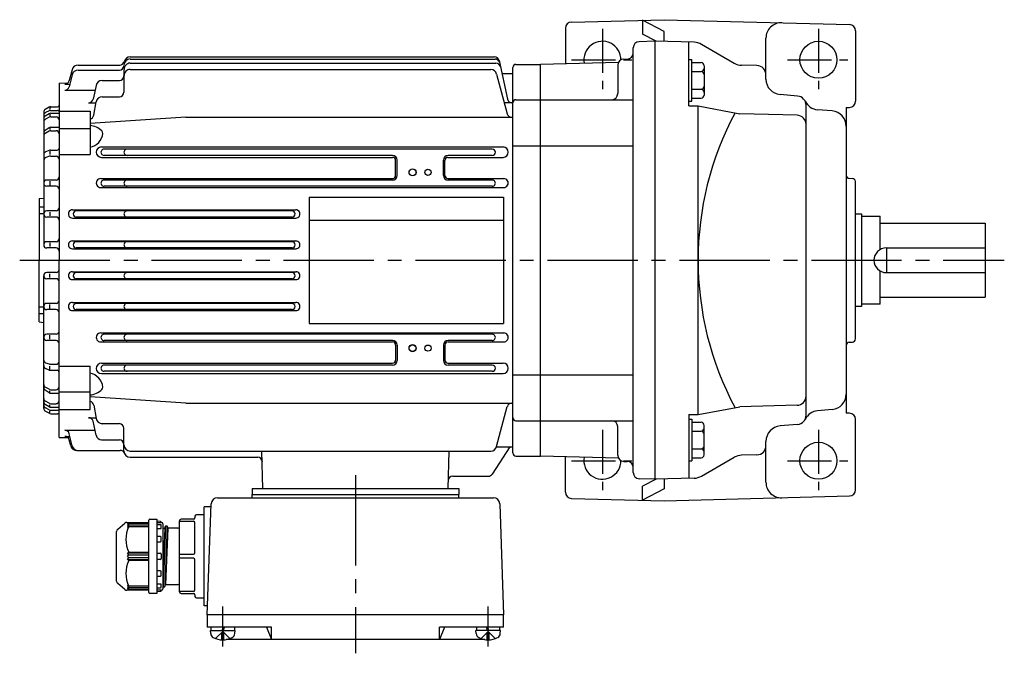
# Model space of a CAD drawing. Extents: x 110 to 715, y 202 to 656.
# Drawn here: x 110 to 429, y 450 to 656 of the extents above; entities that cross this region are included whole.
import ezdxf

# ---------------------------------------------------------------- set-up
doc = ezdxf.new("R2010")
doc.units = 0
doc.header["$LTSCALE"] = 3
doc.header["$MEASUREMENT"] = 0
doc.linetypes.add('GEN7', pattern=[14.25, 9.75, -1.5, 1.5, -1.5])
doc.linetypes.add('GEN7A', pattern=[7.375, 4.75, -0.875, 0.875, -0.875])
for name, color, linetype in [('AM_0', 7, 'CONTINUOUS'), ('AM_0N', 7, 'CONTINUOUS'), ('ﾁｭｳｼﾝｾﾝ', 1, 'GEN7'), ('ﾁｭｳｼﾝｾﾝ1', 1, 'GEN7A')]:
    doc.layers.add(name, color=color, linetype=linetype)

msp = doc.modelspace()

# ---------------------------------------------------------------- linework, layer by layer
at = {"layer": 'AM_0'}
for p, q in [((288.28, 654.86), (318.33, 655.64)), ((318.33, 651.79), (311.33, 655.46)), ((311.33, 655.46), (311.33, 650.94)), ((318.33, 655.64), (378.39, 654.07)), ((286.33, 652.86), (286.33, 641.41)), ((315.74, 648.63), (311.33, 650.94)), ((318.33, 648.56), (318.33, 651.79)), ((380.33, 652.07), (380.33, 629.22)), ((315.33, 648.64), (310.28, 648.51)), ((315.33, 648.64), (315.33, 506.64)), ((328.07, 648.31), (315.33, 648.64)), ((326.33, 627.71), (326.33, 648.36)), ((330.43, 647.65), (341.07, 641.53)), ((351.33, 636.36), (351.33, 649.65)), ((308.33, 508.78), (308.33, 646.51)), ((145.33, 643.56), (263.42, 643.56)), ((145.33, 642.89), (263.56, 642.89)), ((145.33, 641.53), (263.85, 641.53)), ((264.88, 642.38), (267.57, 629.86)), ((303.57, 641.8), (278.33, 641.14)), ((305.33, 642.85), (306.33, 642.85)), ((326.33, 642.73), (327.33, 642.73)), ((327.33, 629.18), (327.33, 642.73)), ((327.33, 641.73), (330.33, 641.73)), ((126.5, 639.43), (125.61, 635.9)), ((128.44, 640.94), (141.94, 640.94)), ((128.46, 639.31), (141.83, 639.31)), ((143.33, 639.53), (143.33, 632.13)), ((145.33, 639.5), (262.14, 639.5)), ((264.07, 638.02), (267.53, 625.1)), ((265.79, 638.14), (269.33, 638.14)), ((269.33, 515.14), (269.33, 640.14)), ((270.33, 641.14), (278.33, 641.14)), ((278.33, 514.14), (278.33, 641.14)), ((303.33, 640.85), (303.33, 631.68)), ((327.33, 638.84), (330.33, 638.84)), ((331.33, 640.73), (331.33, 631.18)), ((348.41, 640.74), (343.43, 640.87)), ((122.33, 635.07), (125.15, 635.14)), ((122.33, 635.07), (122.33, 577.64)), ((126.52, 637.77), (125.6, 633.9)), ((136.22, 635.91), (141.83, 635.91)), ((124.14, 632.74), (133.94, 632.74)), ((124.16, 634.76), (125.81, 634.76)), ((134.28, 634.33), (133.32, 629.86)), ((327.33, 633.07), (330.33, 633.07)), ((131.85, 628.68), (134.27, 628.68)), ((133.54, 624.64), (134.33, 628.98)), ((136.29, 630.63), (141.83, 630.63)), ((269.04, 628.68), (266.62, 628.68)), ((270.33, 629.68), (278.33, 629.68)), ((278.33, 629.68), (308.33, 629.68)), ((326.33, 629.18), (327.33, 629.18)), ((327.33, 630.18), (330.33, 630.18)), ((361.59, 630.88), (355.9, 631.38)), ((117.33, 625.66), (117.33, 582.64)), ((119.1, 627.26), (117.83, 626.52)), ((119.12, 626.14), (117.88, 625.51)), ((119.33, 627.14), (119.33, 626.61)), ((119.57, 626.24), (121.83, 626.24)), ((119.6, 627.39), (121.83, 627.39)), ((119.61, 625.28), (122.33, 625.28)), ((122.33, 625.99), (132.33, 625.99)), ((132.33, 625.99), (132.33, 611.95)), ((326.33, 627.71), (329.33, 627.71)), ((329.33, 527.58), (329.33, 627.71)), ((329.33, 627.71), (342.91, 625.15)), ((364.33, 527.39), (364.33, 627.89)), ((372.77, 626.04), (368.07, 626.45)), ((377.33, 627.19), (378.39, 627.22)), ((377.33, 627.19), (377.33, 528.1)), ((119.09, 625.14), (117.81, 624.37)), ((119.11, 624.03), (117.86, 623.36)), ((119.33, 625.04), (119.33, 624.49)), ((119.58, 624.14), (121.33, 624.14)), ((163.33, 623.99), (132.33, 621.96)), ((163.33, 623.99), (269.33, 623.99)), ((361.41, 624.67), (342.91, 625.15)), ((119.08, 620.6), (117.78, 619.75)), ((119.1, 619.49), (117.82, 618.74)), ((119.33, 620.47), (119.33, 620)), ((119.6, 619.63), (121.33, 619.63)), ((119.63, 620.77), (122.33, 620.77)), ((122.33, 620.33), (132.33, 620.33)), ((119.14, 613.25), (117.94, 612.74)), ((119.33, 613.03), (119.33, 611.97)), ((119.53, 613.33), (121.63, 613.33)), ((136, 614.37), (266.15, 614.37)), ((262.67, 613.64), (136.88, 613.64)), ((269.33, 614.79), (278.33, 614.79)), ((278.33, 614.79), (308.33, 614.79)), ((119.19, 611.34), (118.04, 610.99)), ((119.48, 611.38), (121.33, 611.38)), ((122.33, 611.95), (132.33, 611.95)), ((136, 611.01), (230.35, 611.01)), ((230.33, 611.64), (136.88, 611.64)), ((231.35, 605.14), (231.35, 610)), ((231.83, 605.14), (231.83, 610.14)), ((246.83, 605.14), (246.83, 610.14)), ((247.31, 605.14), (247.31, 610)), ((248.31, 611.01), (266.15, 611.01)), ((262.67, 611.64), (248.33, 611.64)), ((121.33, 603.64), (118.33, 603.64)), ((119.33, 603.27), (119.33, 601.9)), ((135.79, 604.13), (230.33, 604.13)), ((230.33, 603.64), (136.88, 603.64)), ((248.33, 604.13), (266.38, 604.13)), ((262.68, 603.64), (248.33, 603.64)), ((378.3, 604.21), (379.37, 604.18)), ((380.33, 552.11), (380.33, 603.18)), ((121.33, 601.64), (118.33, 601.64)), ((135.79, 601.21), (266.37, 601.21)), ((262.67, 601.64), (136.88, 601.64)), ((115.83, 597.64), (117.33, 597.77)), ((115.83, 597.64), (115.83, 577.64)), ((203.33, 598.14), (203.33, 557.14)), ((203.33, 598.14), (266.33, 598.14)), ((266.33, 598.14), (266.33, 557.14)), ((115.83, 594.92), (117.33, 594.92)), ((121.33, 593.64), (118.33, 593.64)), ((126.66, 593.99), (199, 593.99)), ((197.77, 593.64), (127.88, 593.64)), ((115.83, 592.79), (117.33, 592.79)), ((121.33, 591.64), (118.33, 591.64)), ((119.33, 593.25), (119.33, 592.04)), ((126.66, 591.32), (198.99, 591.32)), ((197.77, 591.64), (127.88, 591.64)), ((203.33, 590.64), (266.33, 590.64)), ((380.33, 592.64), (382.33, 592.64)), ((382.33, 592.64), (382.33, 562.64)), ((382.33, 591.89), (388.33, 591.89)), ((388.33, 581.11), (388.33, 591.89)), ((388.33, 589.64), (422.33, 589.64)), ((422.33, 589.64), (422.33, 565.64)), ((126.6, 583.92), (199.07, 583.92)), ((121.33, 583.64), (118.33, 583.64)), ((121.33, 581.64), (118.33, 581.64)), ((119.33, 583.25), (119.33, 582.09)), ((126.6, 581.38), (199.07, 581.38)), ((197.77, 583.64), (127.88, 583.64)), ((197.77, 581.64), (127.88, 581.64)), ((390.33, 581.64), (390.33, 573.64)), ((390.33, 581.64), (422.33, 581.64)), ((115.83, 557.64), (115.83, 577.64)), ((122.33, 520.21), (122.33, 577.64)), ((117.33, 529.62), (117.33, 572.64)), ((121.33, 573.64), (118.33, 573.64)), ((121.33, 571.64), (118.33, 571.64)), ((119.33, 572.03), (119.33, 573.19)), ((126.6, 573.91), (199.07, 573.91)), ((126.6, 571.37), (199.07, 571.37)), ((197.77, 573.64), (127.88, 573.64)), ((197.77, 571.64), (127.88, 571.64)), ((388.33, 563.39), (388.33, 574.18)), ((390.33, 573.64), (422.33, 573.64)), ((388.33, 565.64), (422.33, 565.64)), ((115.83, 562.49), (117.33, 562.49)), ((121.33, 563.64), (118.33, 563.64)), ((121.33, 561.64), (118.33, 561.64)), ((119.33, 562.03), (119.33, 563.25)), ((126.66, 563.96), (199, 563.96)), ((197.77, 563.64), (127.88, 563.64)), ((197.77, 561.64), (127.88, 561.64)), ((382.33, 562.64), (380.33, 562.64)), ((388.33, 563.39), (382.33, 563.39)), ((115.83, 560.36), (117.33, 560.36)), ((126.66, 561.3), (199, 561.3)), ((115.83, 557.64), (117.33, 557.51)), ((203.33, 557.14), (266.33, 557.14)), ((121.33, 553.64), (118.33, 553.64)), ((119.33, 552.01), (119.33, 553.38)), ((135.79, 554.08), (266.37, 554.08)), ((262.67, 553.64), (136.87, 553.64)), ((121.33, 551.64), (118.33, 551.64)), ((135.79, 551.16), (230.33, 551.16)), ((230.33, 551.64), (136.87, 551.64)), ((231.35, 550.14), (231.35, 545.28)), ((231.83, 550.14), (231.83, 545.14)), ((246.83, 550.14), (246.83, 545.14)), ((247.31, 550.14), (247.31, 545.28)), ((262.67, 551.64), (248.33, 551.64)), ((248.33, 551.16), (266.37, 551.16)), ((378.3, 551.07), (379.37, 551.11)), ((119.14, 542.03), (117.94, 542.55)), ((119.19, 543.94), (118.04, 544.3)), ((119.33, 542.25), (119.33, 543.31)), ((119.48, 543.9), (121.33, 543.9)), ((122.33, 543.34), (132.33, 543.34)), ((132.33, 529.29), (132.33, 543.34)), ((136, 544.28), (230.35, 544.28)), ((230.33, 543.64), (136.87, 543.64)), ((248.31, 544.28), (266.15, 544.28)), ((262.67, 543.64), (248.33, 543.64)), ((119.53, 541.95), (121.63, 541.95)), ((136, 540.92), (218.33, 540.92)), ((218.33, 541.64), (136.87, 541.64)), ((262.67, 541.64), (218.33, 541.64)), ((218.33, 540.92), (266.15, 540.92)), ((269.33, 540.49), (278.33, 540.49)), ((278.33, 540.49), (308.33, 540.49)), ((117.82, 536.54), (117.8, 536.55)), ((119.1, 535.79), (117.82, 536.54)), ((119.08, 534.68), (117.78, 535.53)), ((119.33, 534.81), (119.33, 535.28)), ((119.6, 535.66), (121.33, 535.66)), ((119.63, 534.52), (122.33, 534.52)), ((122.33, 534.95), (132.33, 534.95)), ((163.33, 531.29), (132.33, 533.32)), ((119.09, 530.14), (117.81, 530.91)), ((119.11, 531.26), (117.86, 531.92)), ((119.12, 529.15), (117.88, 529.78)), ((119.33, 530.24), (119.33, 530.79)), ((119.58, 531.14), (121.33, 531.14)), ((119.61, 530), (122.33, 530)), ((133.54, 530.65), (134.33, 526.3)), ((163.33, 531.29), (269.33, 531.29)), ((264.07, 517.27), (267.53, 530.18)), ((329.33, 527.58), (342.91, 530.13)), ((361.41, 530.62), (342.91, 530.13)), ((119.1, 528.03), (117.83, 528.76)), ((119.33, 528.14), (119.33, 528.67)), ((119.57, 529.04), (121.83, 529.04)), ((119.6, 527.89), (121.83, 527.89)), ((122.33, 529.29), (132.33, 529.29)), ((131.85, 526.6), (134.27, 526.6)), ((326.33, 527.58), (326.33, 506.93)), ((326.33, 527.58), (329.33, 527.58)), ((372.77, 529.24), (368.07, 528.83)), ((378.39, 528.07), (377.33, 528.1)), ((134.28, 520.95), (133.32, 525.42)), ((136.09, 524.66), (141.83, 524.66)), ((270.33, 525.6), (278.33, 525.6)), ((278.33, 525.6), (308.33, 525.6)), ((303.33, 514.43), (303.33, 523.6)), ((326.33, 526.11), (327.33, 526.11)), ((327.33, 526.11), (327.33, 512.56)), ((327.33, 525.11), (330.33, 525.11)), ((331.33, 514.56), (331.33, 524.11)), ((361.59, 524.4), (355.9, 523.91)), ((380.33, 503.22), (380.33, 526.07)), ((122.33, 520.21), (125.15, 520.15)), ((124.14, 522.54), (133.94, 522.54)), ((124.16, 520.52), (125.81, 520.52)), ((126.52, 517.51), (125.6, 521.39)), ((143.33, 515.75), (143.33, 523.16)), ((327.33, 522.22), (330.33, 522.22)), ((126.09, 517.48), (125.61, 519.39)), ((136.03, 519.38), (141.83, 519.38)), ((268.33, 517.14), (262.61, 508.33)), ((264.04, 517.14), (269.33, 517.14)), ((351.33, 505.64), (351.33, 518.92)), ((128.03, 515.97), (142.08, 515.97)), ((145.33, 515.78), (262.14, 515.78)), ((145.33, 513.75), (186.66, 513.75)), ((188.31, 503.64), (187.99, 515.78)), ((248.36, 503.64), (248.68, 515.78)), ((270.33, 514.14), (278.33, 514.14)), ((303.57, 513.48), (278.33, 514.14)), ((286.33, 502.43), (286.33, 513.88)), ((327.33, 516.45), (330.33, 516.45)), ((330.43, 507.64), (341.07, 513.75)), ((348.41, 514.55), (343.43, 514.42)), ((305.33, 512.43), (306.33, 512.43)), ((326.33, 512.56), (327.33, 512.56)), ((327.33, 513.56), (330.33, 513.56)), ((249.85, 507.64), (261.35, 507.64)), ((315.33, 506.64), (310.28, 506.78)), ((315.74, 506.65), (311.33, 504.34)), ((311.33, 499.83), (311.33, 504.34)), ((328.07, 506.98), (315.33, 506.64)), ((318.33, 506.72), (318.33, 503.5)), ((184.83, 503.64), (251.83, 503.64)), ((184.83, 503.64), (184.83, 501.64)), ((184.83, 501.64), (251.83, 501.64)), ((184.83, 500.64), (184.83, 501.64)), ((251.83, 503.64), (251.83, 501.64)), ((251.83, 500.64), (251.83, 501.64)), ((318.33, 503.5), (311.33, 499.83)), ((318.33, 499.64), (378.39, 501.22)), ((170.33, 462.64), (171.59, 498.71)), ((173.59, 500.64), (263.07, 500.64)), ((265.07, 498.71), (266.33, 462.64)), ((288.28, 500.43), (318.33, 499.64)), ((166.33, 494.64), (166.33, 494.14)), ((169.33, 495.14), (166.83, 495.14)), ((171.56, 497.64), (169.33, 497.64)), ((169.33, 465.64), (169.33, 497.64)), ((141.29, 490.44), (143.66, 492.41)), ((144.3, 492.64), (151.13, 492.64)), ((144.93, 492.64), (144.43, 492.07)), ((144.93, 492.28), (144.43, 491.6)), ((144.43, 492.07), (144.93, 492.28)), ((144.93, 491.78), (144.43, 491.07)), ((144.43, 491.6), (144.93, 491.78)), ((144.43, 491.07), (144.93, 491.3)), ((151.43, 492.28), (144.93, 492.28)), ((151.43, 491.78), (144.93, 491.78)), ((144.93, 491.3), (151.43, 491.3)), ((151.43, 469.94), (151.43, 493.34)), ((151.73, 493.64), (153.93, 493.64)), ((153.93, 493.64), (153.93, 469.64)), ((155.15, 492.96), (153.93, 493.04)), ((153.93, 492.64), (155.43, 492.64)), ((155.13, 491.89), (153.93, 491.89)), ((155.43, 492.64), (155.43, 492.66)), ((155.43, 490.93), (155.43, 491.59)), ((155.93, 492.14), (155.93, 471.14)), ((156.78, 491.46), (156.03, 471.79)), ((157.33, 491.46), (156.58, 471.83)), ((156.59, 490.78), (156.76, 491.42)), ((156.6, 490.82), (156.76, 491.42)), ((156.86, 491.49), (157.26, 491.49)), ((156.86, 491.49), (157.26, 491.49)), ((157.35, 491.42), (157.51, 490.82)), ((157.35, 491.42), (157.51, 490.82)), ((161.33, 470.14), (161.33, 493.14)), ((161.33, 493), (165.83, 493)), ((165.83, 493.64), (161.83, 493.64)), ((166.33, 482.79), (166.33, 492.5)), ((140.93, 473.61), (140.93, 489.68)), ((153.93, 490.63), (155.13, 490.63)), ((155.13, 488.09), (153.93, 488.09)), ((155.93, 491.12), (156.01, 490.82)), ((155.93, 491.12), (156.01, 490.82)), ((156.58, 490.74), (155.93, 475)), ((156.11, 490.74), (156.54, 490.74)), ((156.11, 490.74), (156.51, 490.74)), ((156.54, 490.74), (156.59, 490.78)), ((157.53, 490.74), (156.78, 472.54)), ((160.83, 490.74), (157.61, 490.74)), ((153.93, 486.32), (155.13, 486.32)), ((155.43, 486.62), (155.43, 487.79)), ((144.43, 482.64), (144.93, 482.99)), ((151.43, 482.64), (144.43, 482.64)), ((144.93, 482.14), (144.43, 482.64)), ((144.43, 481.64), (144.93, 482.14)), ((144.93, 482.99), (151.43, 482.99)), ((144.93, 482.14), (151.43, 482.14)), ((153.93, 482.64), (155.13, 482.64)), ((155.43, 482.34), (155.43, 480.94)), ((161.33, 482.29), (165.83, 482.29)), ((144.93, 481.14), (144.43, 481.64)), ((144.43, 480.64), (144.93, 481.14)), ((144.43, 480.64), (151.43, 480.64)), ((144.93, 480.3), (144.43, 480.64)), ((151.43, 481.14), (144.93, 481.14)), ((151.43, 480.3), (144.93, 480.3)), ((155.13, 480.64), (153.93, 480.64)), ((165.83, 481), (161.33, 481)), ((166.33, 470.79), (166.33, 480.5)), ((155.13, 476.97), (153.93, 476.97)), ((155.43, 475.5), (155.43, 476.67)), ((143.66, 470.88), (141.29, 472.84)), ((144.43, 472.22), (144.93, 471.51)), ((144.93, 471.99), (144.43, 472.22)), ((153.93, 475.2), (155.13, 475.2)), ((155.13, 472.66), (153.93, 472.66)), ((155.43, 471.7), (155.43, 472.36)), ((155.93, 472.17), (156.01, 471.87)), ((156.6, 471.87), (156.76, 472.47)), ((156.76, 472.47), (156.78, 472.54)), ((156.78, 472.54), (156.86, 472.54)), ((156.86, 472.54), (157.33, 472.54)), ((157.33, 472.54), (160.83, 472.54)), ((151.13, 470.64), (144.3, 470.64)), ((144.43, 471.68), (144.93, 471.01)), ((144.93, 471.51), (144.43, 471.68)), ((144.43, 471.22), (144.93, 470.64)), ((144.93, 471.01), (144.43, 471.22)), ((151.43, 471.99), (144.93, 471.99)), ((144.93, 471.51), (151.43, 471.51)), ((144.93, 471.01), (151.43, 471.01)), ((153.93, 469.64), (151.73, 469.64)), ((153.93, 471.4), (155.13, 471.4)), ((155.43, 470.64), (153.93, 470.64)), ((153.93, 470.24), (155.15, 470.32)), ((155.15, 470.32), (155.43, 470.34)), ((155.43, 470.62), (155.43, 470.64)), ((155.43, 470.34), (155.43, 470.62)), ((156.01, 471.87), (156.03, 471.79)), ((156.03, 471.79), (156.11, 471.79)), ((156.11, 471.79), (156.51, 471.79)), ((156.51, 471.79), (156.58, 471.79)), ((156.58, 471.79), (156.6, 471.87)), ((165.83, 470.29), (161.33, 470.29)), ((161.83, 469.64), (165.83, 469.64)), ((166.33, 469.14), (166.33, 468.64)), ((166.83, 468.14), (169.33, 468.14)), ((170.44, 465.64), (169.33, 465.64)), ((266.33, 462.64), (170.33, 462.64)), ((170.33, 462.64), (170.33, 458.64)), ((266.33, 458.64), (266.33, 462.64)), ((191.15, 458.64), (170.33, 458.64)), ((171.43, 456.58), (171.33, 457.64)), ((173.03, 454.96), (175.33, 457.25)), ((175.64, 456.94), (175.02, 456.94)), ((175.02, 454.55), (175.02, 456.94)), ((177.63, 454.96), (175.33, 457.25)), ((175.64, 454.55), (175.64, 456.94)), ((179.24, 456.58), (179.33, 457.64)), ((189.49, 458.64), (191.15, 454.64)), ((191.15, 454.64), (191.15, 458.64)), ((266.33, 458.64), (245.52, 458.64)), ((245.52, 454.64), (245.52, 458.64)), ((247.18, 458.64), (245.52, 454.64)), ((257.43, 456.58), (257.33, 457.64)), ((259.03, 454.96), (261.33, 457.25)), ((261.02, 456.94), (261.64, 456.94)), ((261.02, 454.55), (261.02, 456.94)), ((263.63, 454.96), (261.33, 457.25)), ((261.64, 454.55), (261.64, 456.94)), ((265.24, 456.58), (265.33, 457.64)), ((260.2, 454.64), (176.47, 454.64))]:
    msp.add_line(p, q, dxfattribs=at)
for centre, radius in [((368.33, 642.64), 6), ((236.83, 606.14), 1.15), ((236.83, 606.14), 1.1), ((241.83, 606.14), 1), ((236.83, 549.14), 1.15), ((236.83, 549.14), 1.1), ((241.83, 549.14), 1), ((368.33, 512.64), 6)]:
    msp.add_circle(centre, radius, dxfattribs=at)
for centre, radius, start, end in [((288.33, 652.86), 2, 91.5, 180), ((356.33, 649.65), 5, 88.5, 180), ((378.33, 652.07), 2, 0, 88.5), ((298.33, 642.64), 6, 359.4575, 190.8612), ((310.33, 646.51), 2, 91.5, 180), ((327.94, 643.31), 5, 60.113, 88.5), ((306.33, 644.85), 2, 270, 0), ((141.94, 642.45), 1.51, 270.1942, 345.1718), ((145.33, 640.9), 2, 89.8991, 180.1008), ((145.33, 639.54), 1.99, 89.8311, 180.1689), ((145.33, 641.57), 2, 89.8215, 165.6006), ((263.42, 642.06), 1.5, 12.1298, 90), ((263.56, 641.39), 1.5, 12.1298, 90), ((263.85, 640.03), 1.5, 12.1298, 90), ((305.33, 640.85), 2, 90, 180), ((330.33, 640.73), 1, 0, 90), ((343.56, 645.87), 5, 240.113, 268.5), ((128.44, 638.95), 1.99, 89.852, 165.9389), ((128.46, 637.32), 1.99, 90.0077, 166.8784), ((141.83, 640.82), 1.51, 270.2634, 359.7366), ((145.33, 637.51), 1.99, 89.8073, 180.1927), ((262.14, 637.5), 2, 15.0508, 89.9844), ((270.33, 640.14), 1, 89.9889, 180.0111), ((330.33, 639.84), 1, 270, 0), ((330.33, 637.84), 1, 0, 90), ((348.33, 637.74), 3, 0, 88.5), ((124.15, 636.27), 1.51, 270.3969, 345.9525), ((136.23, 633.92), 2, 89.8014, 167.9448), ((141.83, 637.42), 1.5, 270.1859, 359.8141), ((356.33, 636.36), 5, 180, 265), ((124.14, 634.25), 1.5, 270.1826, 346.7531), ((141.83, 632.14), 1.5, 270.1429, 359.8571), ((301.33, 631.68), 2, 270, 0), ((330.33, 634.07), 1, 270, 0), ((330.33, 632.07), 1, 0, 90), ((131.85, 630.19), 1.5, 269.9014, 347.6081), ((136.29, 628.64), 2, 90.1486, 170.0352), ((269.04, 630.18), 1.5, 192.3263, 270.1642), ((270.33, 628.68), 0.999, 89.9479, 180.0521), ((330.33, 631.18), 1, 270, 0), ((361.33, 627.89), 3, 0, 85), ((368.51, 631.43), 5, 206.2657, 265), ((378.33, 629.22), 2, 271.5, 0), ((118.33, 625.66), 0.993, 119.7734, 179.8796), ((118.33, 624.62), 0.996, 116.5871, 179.9826), ((119.6, 624.29), 0.994, 89.3561, 120.7809), ((119.59, 626.4), 0.996, 89.5413, 119.6072), ((119.56, 625.25), 0.994, 89.1226, 115.935), ((121.83, 627.9), 0.505, 270.5238, 359.4762), ((121.83, 625.75), 0.498, 359.8049, 90.1951), ((430.82, 577.64), 101.49, 151.8933, 208.1067), ((372.33, 621.06), 5, 0, 85), ((118.33, 623.52), 0.994, 121.1521, 179.9405), ((118.33, 622.48), 0.993, 117.7993, 180.0819), ((119.57, 623.15), 0.995, 89.1413, 117.2038), ((121.33, 623.14), 0.999, 359.9432, 90.0568), ((132.07, 624.9), 1.5, 280.2479, 349.7626), ((268.98, 625.5), 1.5, 195.1365, 269.9941), ((361.33, 621.67), 3, 0, 88.5), ((118.33, 618.92), 0.995, 123.205, 180.4379), ((119.64, 619.78), 0.996, 90.3813, 123.9705), ((119.61, 618.64), 0.996, 90.5407, 120.7438), ((121.33, 618.63), 1, 0.1343, 89.8657), ((131.95, 615.31), 6, 45.2256, 86.3808), ((135.47, 618.86), 1, 354.8039, 45.0473), ((118.33, 617.89), 0.994, 120.4682, 180.1856), ((131.49, 619.24), 5.01, 279.711, 354.6789), ((118.33, 611.83), 0.996, 112.8174, 180.0904), ((119.53, 612.34), 0.995, 90.0569, 113.1274), ((121.63, 614.04), 0.705, 270.3701, 359.6299), ((136, 612.69), 1.68, 90, 270), ((136.88, 612.64), 1, 89.5895, 270.4105), ((144.33, 612.64), 1, 89.5875, 270.4125), ((262.67, 612.64), 1, 270, 90), ((266.15, 612.69), 1.68, 270, 90), ((118.33, 610.04), 0.996, 106.6979, 180.33), ((119.47, 610.39), 0.993, 89.3746, 106.3321), ((121.33, 610.39), 0.998, 359.9014, 90.0986), ((230.33, 610.14), 1.5, 0, 90), ((230.35, 610), 1, 0, 90), ((248.33, 610.14), 1.5, 90, 180), ((248.31, 610), 1, 90, 180), ((118.33, 602.65), 0.995, 89.7159, 180.2841), ((121.33, 604.65), 1, 270.2811, 359.7189), ((135.79, 602.67), 1.46, 89.7752, 270.2247), ((136.88, 602.64), 1, 89.5895, 270.4105), ((144.33, 602.64), 1, 89.5875, 270.4125), ((230.33, 605.14), 1.5, 270, 0), ((230.33, 605.14), 1.02, 270, 0), ((248.33, 605.14), 1.5, 180, 270), ((248.33, 605.14), 1.02, 180, 270), ((262.67, 602.64), 1, 269.5895, 90.4105), ((266.37, 602.67), 1.46, 269.7752, 90.2248), ((378.33, 605.21), 1, 180, 268), ((379.33, 603.18), 1, 0, 88), ((118.33, 602.64), 1, 180.0116, 269.9884), ((121.33, 600.64), 1, 359.9902, 90.0098), ((118.33, 592.65), 0.995, 89.7161, 180.2839), ((121.33, 594.65), 1, 270.2809, 359.7191), ((126.66, 592.66), 1.34, 89.7304, 270.2696), ((127.88, 592.64), 1, 90, 270), ((144.33, 592.64), 1, 89.5875, 270.4125), ((197.77, 592.64), 1, 270, 90), ((199, 592.66), 1.34, 269.7304, 90.2696), ((118.33, 592.64), 1, 180.0114, 269.9886), ((121.33, 590.64), 1, 359.9898, 90.0103), ((121.33, 584.65), 1, 270.2814, 359.7187), ((126.59, 582.65), 1.27, 89.6293, 270.3707), ((199.06, 582.65), 1.27, 269.6293, 90.3707), ((118.33, 582.65), 0.995, 89.7163, 180.2837), ((118.33, 582.64), 1, 180.0112, 269.9888), ((121.33, 580.64), 1, 359.9899, 90.0101), ((127.88, 582.64), 1, 90, 270), ((144.33, 582.64), 1, 89.5875, 270.4125), ((197.77, 582.64), 1, 270, 90), ((390.33, 577.64), 4, 90.0001, 269.9999), ((121.33, 574.65), 1, 270.2811, 359.7189), ((118.33, 572.65), 0.995, 89.7159, 180.2841), ((118.33, 572.64), 1, 180.0117, 269.9883), ((121.33, 570.64), 1, 359.9902, 90.0098), ((126.59, 572.64), 1.27, 89.6293, 270.3707), ((127.88, 572.64), 1, 90, 270), ((144.33, 572.64), 1, 89.5875, 270.4125), ((197.77, 572.64), 1, 270, 90), ((199.06, 572.64), 1.27, 269.6293, 90.3707), ((118.33, 562.65), 0.995, 89.7161, 180.2839), ((118.33, 562.64), 1, 180.0115, 269.9885), ((121.33, 564.65), 1, 270.2809, 359.7191), ((121.33, 560.64), 1, 359.9897, 90.0103), ((126.66, 562.63), 1.33, 89.7294, 270.2706), ((127.88, 562.64), 1, 90, 270), ((144.33, 562.64), 1, 89.5875, 270.4125), ((197.77, 562.64), 1, 270, 90), ((199, 562.63), 1.33, 269.7294, 90.2706), ((118.33, 552.65), 0.995, 89.7163, 180.2837), ((118.33, 552.64), 1, 180.0112, 269.9888), ((121.33, 554.65), 1, 270.2814, 359.7186), ((135.79, 552.61), 1.46, 89.7752, 270.2247), ((136.88, 552.64), 1, 89.5895, 270.4105), ((144.33, 552.64), 1, 89.5875, 270.4125), ((262.67, 552.64), 1, 269.5895, 90.4105), ((266.37, 552.61), 1.46, 269.7752, 90.2248), ((379.33, 552.11), 1, 272, 0), ((121.33, 550.64), 1, 359.9899, 90.0101), ((230.33, 550.14), 1.5, 0, 90), ((230.33, 550.14), 1.02, 0, 90), ((248.33, 550.14), 1.5, 90, 180), ((248.33, 550.14), 1.02, 90, 180), ((378.33, 550.07), 1, 92, 180), ((118.33, 545.26), 0.996, 180.2499, 253.2966), ((118.33, 543.47), 0.997, 179.9137, 247.1785), ((119.47, 544.91), 1, 253.7527, 270.5406), ((121.33, 544.91), 1, 270.1911, 359.8089), ((136, 542.59), 1.68, 90, 270), ((136.88, 542.64), 1, 89.5895, 270.4105), ((144.33, 542.64), 1, 89.5875, 270.4125), ((230.33, 545.14), 1.5, 270, 0), ((230.35, 545.28), 1, 270, 0), ((248.33, 545.14), 1.5, 180, 270), ((248.31, 545.28), 1, 180, 270), ((262.67, 542.64), 1, 270, 90), ((266.15, 542.6), 1.68, 270, 90), ((119.54, 542.96), 1.01, 246.9864, 269.8292), ((121.63, 541.25), 0.699, 359.9552, 90.0448), ((131.5, 536.05), 5, 5.378, 80.3601), ((118.33, 537.4), 0.998, 179.9596, 239.3866), ((118.33, 537.4), 0.998, 179.9596, 239.3866), ((118.33, 536.37), 0.999, 179.6951, 236.6621), ((121.33, 536.67), 1, 270.1411, 359.8589), ((121.33, 536.67), 1, 334.1981, 359.6181), ((135.47, 536.43), 1, 314.9812, 5.1676), ((118.33, 532.8), 0.998, 180.074, 242.0448), ((119.63, 535.52), 1, 237.1462, 270.4134), ((119.6, 536.66), 1, 240.4719, 270.3797), ((131.95, 539.99), 6.01, 273.6297, 314.7639), ((361.33, 533.62), 3, 271.5, 0), ((372.33, 534.23), 5, 275, 0), ((118.33, 531.77), 0.999, 179.6273, 238.708), ((118.33, 530.67), 0.996, 180.0211, 243.4091), ((118.33, 529.63), 0.998, 180.2678, 240.0792), ((119.6, 531.01), 1, 239.3711, 270.4919), ((119.59, 532.14), 1, 241.6506, 269.7039), ((121.33, 532.15), 1, 270.2346, 359.7654), ((132.07, 530.38), 1.5, 10.2374, 79.7521), ((268.98, 529.8), 1.49, 89.7564, 165.1129), ((119.61, 528.89), 1, 239.3278, 269.3877), ((119.58, 530.04), 0.999, 242.862, 269.6655), ((121.83, 529.55), 0.503, 270.3849, 359.6151), ((121.83, 527.39), 0.5, 359.9452, 90.0548), ((131.85, 525.1), 1.5, 12.3919, 90.0986), ((270.33, 526.6), 0.992, 179.558, 270.442), ((361.33, 527.39), 3, 275, 0), ((368.51, 523.85), 5, 95, 153.7343), ((378.33, 526.07), 2, 0, 88.5), ((136.29, 526.65), 2, 189.9648, 269.8514), ((141.83, 523.16), 1.5, 0.0756, 89.9244), ((301.33, 523.6), 2, 0, 90), ((330.33, 524.11), 1, 0, 90), ((330.33, 523.22), 1, 270, 0), ((356.33, 518.92), 5, 95, 180), ((124.15, 521.05), 1.5, 13.4244, 90.1226), ((124.16, 519.03), 1.5, 14.2297, 89.911), ((136.23, 521.37), 2, 192.0552, 270.1986), ((330.33, 521.22), 1, 0, 90), ((128.03, 517.97), 2, 194.1507, 270), ((128.47, 517.97), 2, 193.3096, 269.8043), ((141.83, 517.88), 1.5, 0.1191, 89.8809), ((145.33, 517.78), 2, 180.0011, 269.9989), ((262.13, 517.79), 2.01, 270.2493, 345.0884), ((330.33, 517.45), 1, 270, 0), ((348.33, 517.55), 3, 271.5, 0), ((142.08, 514.47), 1.5, 21.4617, 90), ((145.33, 515.75), 2, 180, 269.9739), ((186.66, 512.25), 1.5, 1.5, 90), ((270.33, 515.14), 0.993, 179.5973, 270.4027), ((298.33, 512.64), 6, 169.1388, 0.5426), ((305.33, 514.43), 2, 180, 270), ((330.33, 515.45), 1, 0, 90), ((330.33, 514.56), 1, 270, 0), ((343.56, 509.42), 5, 91.5, 119.887), ((306.33, 510.43), 2, 0, 90), ((249.85, 506.14), 1.5, 90, 178.5), ((261.35, 509.14), 1.5, 270, 327), ((310.33, 508.78), 2, 180, 268.5), ((327.94, 511.98), 5, 271.5, 299.887), ((356.33, 505.64), 5, 180, 271.5), ((288.33, 502.43), 2, 180, 268.5), ((378.33, 503.22), 2, 271.5, 0), ((173.59, 498.64), 2, 90, 178), ((263.07, 498.64), 2, 2, 90), ((166.83, 494.64), 0.5, 90, 180), ((144.3, 491.64), 1, 90, 129.8056), ((153.06, 487.14), 9.12, 152.9249, 207.0751), ((151.13, 492.94), 0.3, 270, 0), ((151.73, 493.34), 0.3, 90, 180), ((155.13, 491.59), 0.3, 0, 90), ((155.13, 492.66), 0.3, 0, 86.1859), ((155.43, 492.14), 0.5, 0, 90), ((156.86, 491.39), 0.1, 90, 164.9998), ((157.26, 491.39), 0.1, 15.0002, 90), ((161.83, 493.14), 0.5, 90, 180), ((165.83, 494.14), 0.5, 270, 0), ((165.83, 492.5), 0.5, 0, 90), ((141.93, 489.68), 1, 129.8056, 180), ((155.13, 490.93), 0.3, 270, 0), ((155.13, 487.79), 0.3, 0, 90), ((156.11, 490.84), 0.1, 195.0002, 270), ((156.51, 490.84), 0.1, 270, 344.9998), ((157.61, 490.84), 0.1, 195.0002, 270), ((160.83, 491.24), 0.5, 270, 0), ((155.13, 486.62), 0.3, 270, 0), ((155.13, 482.34), 0.3, 0, 90), ((165.83, 482.79), 0.5, 270, 0), ((153.06, 476.14), 9.12, 152.9249, 207.0751), ((155.13, 480.94), 0.3, 270, 0), ((165.83, 480.5), 0.5, 0, 90), ((155.13, 476.67), 0.3, 0, 90), ((155.13, 475.5), 0.3, 270, 0), ((141.93, 473.61), 1, 180, 230.1944), ((155.13, 472.36), 0.3, 0, 90), ((156.86, 472.44), 0.1, 90, 164.9998), ((160.83, 472.04), 0.5, 0, 90), ((144.3, 471.64), 1, 230.1944, 270), ((151.13, 470.34), 0.3, 0, 90), ((151.73, 469.94), 0.3, 180, 270), ((155.13, 471.7), 0.3, 270, 0), ((155.13, 470.62), 0.3, 273.8141, 0), ((155.43, 471.14), 0.5, 270, 0), ((156.11, 471.89), 0.1, 195.0002, 270), ((156.51, 471.89), 0.1, 270, 344.9998), ((161.83, 470.14), 0.5, 180, 270), ((165.83, 470.79), 0.5, 270, 0), ((165.83, 469.14), 0.5, 0, 90), ((166.83, 468.64), 0.5, 180, 270), ((173.02, 456.72), 1.6, 185, 241.8273), ((177.65, 456.72), 1.6, 298.1727, 355), ((259.02, 456.72), 1.6, 185, 241.8273), ((263.65, 456.72), 1.6, 298.1727, 355), ((175.33, 461.04), 6.5, 241.8273, 298.1727), ((261.33, 461.04), 6.5, 241.8273, 298.1727)]:
    msp.add_arc(centre, radius, start, end, dxfattribs=at)
at = {"layer": 'AM_0N'}
for p, q in [((171.33, 457.64), (179.33, 457.64)), ((171.53, 457.64), (171.53, 458.64)), ((175.13, 457.64), (175.5, 458.64)), ((175.53, 457.64), (175.9, 458.64)), ((179.13, 458.64), (179.13, 457.64)), ((265.33, 457.64), (257.33, 457.64)), ((257.53, 458.64), (257.53, 457.64)), ((261.13, 457.64), (260.77, 458.64)), ((261.53, 457.64), (261.17, 458.64)), ((265.13, 457.64), (265.13, 458.64))]:
    msp.add_line(p, q, dxfattribs=at)
at = {"layer": 'ﾁｭｳｼﾝｾﾝ'}
for p, q in [((109.54, 577.64), (428.55, 577.64)), ((218.33, 507.94), (218.33, 450.19))]:
    msp.add_line(p, q, dxfattribs=at)
at = {"layer": 'ﾁｭｳｼﾝｾﾝ1'}
for p, q in [((298.33, 652.64), (298.33, 632.64)), ((368.33, 652.64), (368.33, 632.64)), ((288.33, 642.64), (308.33, 642.64)), ((358.33, 642.64), (378.33, 642.64)), ((298.33, 522.64), (298.33, 502.64)), ((368.33, 522.64), (368.33, 502.64)), ((288.33, 512.64), (308.33, 512.64)), ((358.33, 512.64), (378.33, 512.64)), ((175.33, 452.38), (175.33, 465.38)), ((261.33, 452.38), (261.33, 465.38))]:
    msp.add_line(p, q, dxfattribs=at)

doc.saveas('drawing.dxf')
